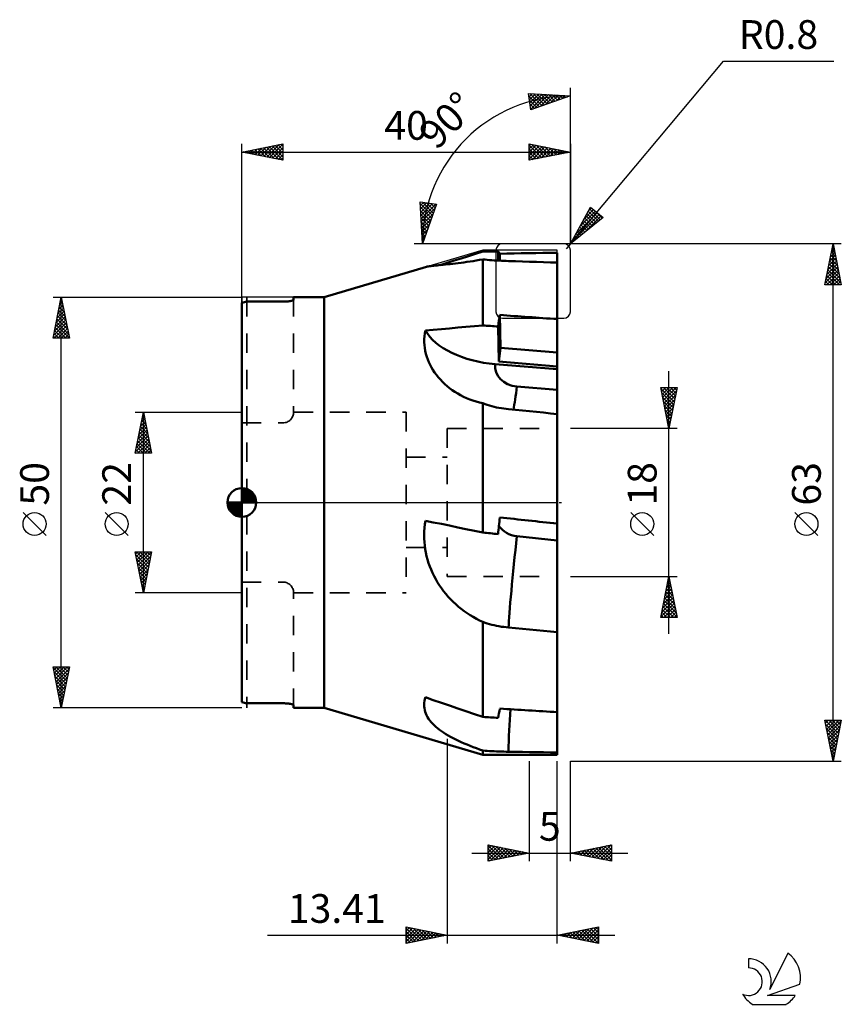
# Model space of a CAD drawing. Units: millimetres. Extents: x -27 to 73, y -61 to 59.
import ezdxf
from ezdxf.enums import TextEntityAlignment as Align

# ---------------------------------------------------------------- set-up
doc = ezdxf.new("R2010")
doc.units = ezdxf.units.MM
doc.header["$LTSCALE"] = 5.9
doc.linetypes.add('DASH', pattern=[0.75, 0.4, -0.35])
doc.linetypes.add('LONGDASH_DASH', pattern=[0.85, 0.4, -0.2, 0.05, -0.2])
for name, color, linetype in [('1', 4, 'CONTINUOUS'), ('2', 7, 'CONTINUOUS'), ('4', 2, 'LONGDASH_DASH'), ('CUT', 1, 'CONTINUOUS'), ('NOCUT', 7, 'CONTINUOUS'), ('SK1', 4, 'CONTINUOUS'), ('SK2', 7, 'CONTINUOUS'), ('SK3', 1, 'DASH'), ('SK6', 5, 'CONTINUOUS')]:
    doc.layers.add(name, color=color, linetype=linetype)
doc.styles.get("Standard").update_dxf_attribs({"font": 'Monospac821 BT'})

msp = doc.modelspace()

# ---------------------------------------------------------------- linework, layer by layer
at = {"layer": '1', "color": 4, "linetype": 'CONTINUOUS', "lineweight": 50}
for p, q in [((26.71, 29.71), (27.58, 29.99)), ((27.58, 29.99), (28.46, 30.26)), ((28.46, 30.26), (29.34, 30.54)), ((31.21, 29.44), (31.2, 30.56)), ((31.42, 29.43), (31.41, 30.29)), ((38.41, 29.2), (38.41, 30.4)), ((22.83, 28.76), (22.99, 28.78)), ((22.99, 28.78), (23.16, 28.81)), ((23.16, 28.81), (23.35, 28.83)), ((23.35, 28.83), (23.55, 28.85)), ((23.55, 28.85), (23.77, 28.87)), ((23.77, 28.87), (24, 28.9)), ((24, 28.9), (24.25, 28.92)), ((24.16, 28.91), (25, 29.18)), ((24.25, 28.92), (24.51, 28.95)), ((24.51, 28.95), (24.78, 28.97)), ((24.78, 28.97), (25.07, 29)), ((25, 29.18), (25.85, 29.44)), ((25.07, 29), (25.37, 29.03)), ((25.37, 29.03), (25.68, 29.07)), ((25.68, 29.07), (26.01, 29.1)), ((25.85, 29.44), (26.71, 29.71)), ((26.01, 29.1), (26.34, 29.14)), ((26.34, 29.14), (26.69, 29.18)), ((26.69, 29.18), (27.04, 29.23)), ((27.04, 29.23), (27.4, 29.28)), ((27.4, 29.28), (27.78, 29.34)), ((27.78, 29.34), (28.16, 29.39)), ((28.16, 29.39), (28.54, 29.46)), ((28.54, 29.46), (28.94, 29.53)), ((28.94, 29.53), (29.34, 29.6)), ((29.62, 29.57), (29.34, 29.6)), ((29.34, 21.56), (29.34, 29.6)), ((29.89, 29.55), (29.62, 29.57)), ((30.17, 29.52), (29.89, 29.55)), ((30.45, 29.5), (30.17, 29.52)), ((30.74, 29.48), (30.45, 29.5)), ((31.02, 29.46), (30.74, 29.48)), ((31.31, 29.44), (31.02, 29.46)), ((31.6, 29.42), (31.31, 29.44)), ((31.89, 29.41), (31.6, 29.42)), ((32.18, 29.4), (31.89, 29.41)), ((32.47, 29.39), (32.18, 29.4)), ((33.31, 29.36), (32.47, 29.39)), ((34.17, 29.33), (33.31, 29.36)), ((35.03, 29.31), (34.17, 29.33)), ((35.89, 29.28), (35.03, 29.31)), ((36.74, 29.25), (35.89, 29.28)), ((37.58, 29.22), (36.74, 29.25)), ((38.41, 29.2), (37.58, 29.22)), ((38.41, -30.71), (38.41, 29.2)), ((10, 25), (22.47, 28.68)), ((22.47, 28.68), (22.57, 28.71)), ((22.57, 28.71), (22.69, 28.73)), ((22.69, 28.73), (22.83, 28.76)), ((0, -24.32), (0, 24.32)), ((0.6, 24.45), (5.1, 24.45)), ((5.1, 24.45), (5.15, 24.45)), ((5.15, 24.45), (5.21, 24.45)), ((5.21, 24.45), (5.26, 24.46)), ((5.26, 24.46), (5.31, 24.46)), ((5.31, 24.46), (5.37, 24.46)), ((5.37, 24.46), (5.42, 24.46)), ((5.42, 24.46), (5.47, 24.47)), ((5.47, 24.47), (5.52, 24.47)), ((5.52, 24.47), (5.57, 24.47)), ((5.57, 24.47), (5.62, 24.48)), ((5.62, 24.48), (5.67, 24.48)), ((5.67, 24.48), (5.72, 24.49)), ((5.72, 24.49), (5.77, 24.5)), ((5.77, 24.5), (5.81, 24.5)), ((5.81, 24.5), (5.85, 24.51)), ((5.85, 24.51), (5.89, 24.52)), ((5.89, 24.52), (5.93, 24.52)), ((5.93, 24.52), (5.97, 24.53)), ((5.97, 24.53), (6, 24.54)), ((6, 24.54), (6.04, 24.55)), ((6.04, 24.55), (6.07, 24.55)), ((6.07, 24.55), (6.1, 24.56)), ((6.1, 24.56), (6.13, 24.57)), ((6.13, 24.57), (6.16, 24.58)), ((6.16, 24.58), (6.18, 24.59)), ((6.18, 24.59), (6.2, 24.6)), ((6.2, 24.6), (6.22, 24.61)), ((6.22, 24.61), (6.24, 24.62)), ((6.24, 24.62), (6.26, 24.62)), ((6.26, 24.62), (6.27, 24.63)), ((6.27, 24.63), (6.28, 24.64)), ((6.28, 24.64), (6.29, 24.65)), ((6.29, 24.65), (6.3, 24.66)), ((6.3, 25), (10, 25)), ((6.3, 24.68), (6.3, 25)), ((6.3, 24.67), (6.3, 24.68)), ((6.3, 24.66), (6.3, 24.67)), ((10, -25), (10, 25)), ((31.49, 18.82), (31.41, 22.83)), ((22.23, 20.24), (22.28, 20.59)), ((22.28, 20.59), (22.35, 20.94)), ((22.35, 20.94), (23.31, 21.03)), ((23.31, 21.03), (24.29, 21.12)), ((24.29, 21.12), (25.28, 21.2)), ((25.28, 21.2), (26.28, 21.29)), ((26.28, 21.29), (27.29, 21.38)), ((27.29, 21.38), (28.31, 21.47)), ((28.31, 21.47), (29.34, 21.56)), ((31.28, 17.15), (31.2, 21.42)), ((22.2, 19.53), (22.21, 19.89)), ((22.22, 19.17), (22.2, 19.53)), ((22.21, 19.89), (22.23, 20.24)), ((22.26, 18.81), (22.22, 19.17)), ((22.32, 18.45), (22.26, 18.81)), ((22.41, 18.1), (22.32, 18.45)), ((22.51, 17.74), (22.41, 18.1)), ((31.28, 17.15), (31.49, 18.82)), ((38.41, 18.25), (31.49, 18.82)), ((22.63, 17.39), (22.51, 17.74)), ((22.77, 17.07), (22.63, 17.39)), ((22.92, 16.75), (22.77, 17.07)), ((38.41, 16.21), (30.86, 16.83)), ((38.41, 16.57), (31.28, 17.15)), ((23.09, 16.44), (22.92, 16.75)), ((23.27, 16.13), (23.09, 16.44)), ((23.47, 15.82), (23.27, 16.13)), ((23.69, 15.53), (23.47, 15.82)), ((23.92, 15.24), (23.69, 15.53)), ((24.17, 14.96), (23.92, 15.24)), ((24.43, 14.68), (24.17, 14.96)), ((24.71, 14.42), (24.43, 14.68)), ((25, 14.17), (24.71, 14.42)), ((25.3, 13.92), (25, 14.17)), ((25.62, 13.69), (25.3, 13.92)), ((25.95, 13.47), (25.62, 13.69)), ((26.29, 13.26), (25.95, 13.47)), ((26.64, 13.06), (26.29, 13.26)), ((38.41, 13.71), (33.48, 14.12)), ((27, 12.87), (26.64, 13.06)), ((27.37, 12.71), (27, 12.87)), ((27.74, 12.55), (27.37, 12.71)), ((28.13, 12.41), (27.74, 12.55)), ((28.53, 12.28), (28.13, 12.41)), ((28.93, 12.17), (28.53, 12.28)), ((29.34, 12.08), (28.93, 12.17)), ((29.62, 11.98), (29.34, 12.08)), ((29.34, -3.65), (29.34, 12.08)), ((29.89, 11.89), (29.62, 11.98)), ((30.17, 11.8), (29.89, 11.89)), ((30.45, 11.72), (30.17, 11.8)), ((30.74, 11.65), (30.45, 11.72)), ((31.02, 11.58), (30.74, 11.65)), ((31.31, 11.53), (31.02, 11.58)), ((31.6, 11.47), (31.31, 11.53)), ((31.89, 11.43), (31.6, 11.47)), ((32.18, 11.39), (31.89, 11.43)), ((32.47, 11.36), (32.18, 11.39)), ((33.31, 11.27), (32.47, 11.36)), ((34.17, 11.19), (33.31, 11.27)), ((35.03, 11.11), (34.17, 11.19)), ((35.88, 11.02), (35.03, 11.11)), ((36.74, 10.94), (35.88, 11.02)), ((37.58, 10.85), (36.74, 10.94)), ((38.41, 10.77), (37.58, 10.85)), ((22.29, -2.65), (22.35, -2.22)), ((23.31, -2.42), (22.35, -2.22)), ((22.2, -3.95), (22.21, -3.52)), ((22.21, -3.52), (22.24, -3.08)), ((22.24, -3.08), (22.29, -2.65)), ((24.29, -2.62), (23.31, -2.42)), ((25.28, -2.82), (24.29, -2.62)), ((26.28, -3.03), (25.28, -2.82)), ((27.29, -3.23), (26.28, -3.03)), ((28.31, -3.44), (27.29, -3.23)), ((29.34, -3.65), (28.31, -3.44)), ((22.21, -4.38), (22.2, -3.95)), ((22.23, -4.82), (22.21, -4.38)), ((38.41, -4.62), (33.48, -4.11)), ((22.27, -5.25), (22.23, -4.82)), ((22.33, -5.68), (22.27, -5.25)), ((22.41, -6.11), (22.33, -5.68)), ((22.5, -6.53), (22.41, -6.11)), ((22.61, -6.95), (22.5, -6.53)), ((22.74, -7.37), (22.61, -6.95)), ((22.88, -7.78), (22.74, -7.37)), ((23.04, -8.18), (22.88, -7.78)), ((23.21, -8.58), (23.04, -8.18)), ((23.4, -8.97), (23.21, -8.58)), ((23.6, -9.35), (23.4, -8.97)), ((23.82, -9.73), (23.6, -9.35)), ((24.06, -10.09), (23.82, -9.73)), ((24.3, -10.45), (24.06, -10.09)), ((24.56, -10.8), (24.3, -10.45)), ((24.83, -11.14), (24.56, -10.8)), ((25.12, -11.47), (24.83, -11.14)), ((25.42, -11.79), (25.12, -11.47)), ((25.73, -12.1), (25.42, -11.79)), ((26.05, -12.4), (25.73, -12.1)), ((26.38, -12.69), (26.05, -12.4)), ((26.72, -12.96), (26.38, -12.69)), ((27.07, -13.22), (26.72, -12.96)), ((27.43, -13.48), (27.07, -13.22)), ((27.8, -13.72), (27.43, -13.48)), ((28.17, -13.94), (27.8, -13.72)), ((28.56, -14.16), (28.17, -13.94)), ((28.95, -14.36), (28.56, -14.16)), ((29.34, -14.54), (28.95, -14.36)), ((29.62, -14.64), (29.34, -14.54)), ((29.34, -26.11), (29.34, -14.54)), ((29.89, -14.72), (29.62, -14.64)), ((30.17, -14.81), (29.89, -14.72)), ((30.45, -14.88), (30.17, -14.81)), ((30.74, -14.95), (30.45, -14.88)), ((31.02, -15.01), (30.74, -14.95)), ((31.31, -15.07), (31.02, -15.01)), ((31.6, -15.12), (31.31, -15.07)), ((31.89, -15.16), (31.6, -15.12)), ((32.18, -15.19), (31.89, -15.16)), ((32.47, -15.22), (32.18, -15.19)), ((33.31, -15.3), (32.47, -15.22)), ((34.17, -15.38), (33.31, -15.3)), ((35.03, -15.46), (34.17, -15.38)), ((35.89, -15.54), (35.03, -15.46)), ((36.74, -15.61), (35.89, -15.54)), ((37.58, -15.69), (36.74, -15.61)), ((38.41, -15.77), (37.58, -15.69)), ((22.24, -24.16), (22.29, -23.94)), ((22.29, -23.94), (22.35, -23.71)), ((23.31, -24.05), (22.35, -23.71)), ((0.6, -24.45), (5.1, -24.45)), ((5.16, -24.45), (5.1, -24.45)), ((5.15, -24.45), (5.1, -24.45)), ((5.21, -24.45), (5.15, -24.45)), ((5.22, -24.45), (5.16, -24.45)), ((5.26, -24.46), (5.21, -24.45)), ((5.28, -24.46), (5.22, -24.45)), ((5.31, -24.46), (5.26, -24.46)), ((5.34, -24.46), (5.28, -24.46)), ((5.37, -24.46), (5.31, -24.46)), ((5.4, -24.46), (5.34, -24.46)), ((5.42, -24.46), (5.37, -24.46)), ((5.46, -24.46), (5.4, -24.46)), ((5.47, -24.47), (5.42, -24.46)), ((5.52, -24.47), (5.46, -24.46)), ((5.52, -24.47), (5.47, -24.47)), ((5.57, -24.47), (5.52, -24.47)), ((5.58, -24.47), (5.52, -24.47)), ((5.62, -24.48), (5.57, -24.47)), ((5.63, -24.48), (5.58, -24.47)), ((5.67, -24.48), (5.62, -24.48)), ((5.69, -24.49), (5.63, -24.48)), ((5.72, -24.49), (5.67, -24.48)), ((5.74, -24.49), (5.69, -24.49)), ((5.77, -24.5), (5.72, -24.49)), ((5.79, -24.5), (5.74, -24.49)), ((5.81, -24.5), (5.77, -24.5)), ((5.84, -24.51), (5.79, -24.5)), ((5.85, -24.51), (5.81, -24.5)), ((5.89, -24.51), (5.84, -24.51)), ((5.89, -24.52), (5.85, -24.51)), ((5.93, -24.52), (5.89, -24.51)), ((5.93, -24.52), (5.89, -24.52)), ((5.97, -24.53), (5.93, -24.52)), ((5.97, -24.53), (5.93, -24.52)), ((6.01, -24.54), (5.97, -24.53)), ((6, -24.54), (5.97, -24.53)), ((6.04, -24.55), (6, -24.54)), ((6.05, -24.55), (6.01, -24.54)), ((6.07, -24.55), (6.04, -24.55)), ((6.08, -24.56), (6.05, -24.55)), ((6.1, -24.56), (6.07, -24.55)), ((6.12, -24.57), (6.08, -24.56)), ((6.13, -24.57), (6.1, -24.56)), ((6.15, -24.58), (6.12, -24.57)), ((6.16, -24.58), (6.13, -24.57)), ((6.18, -24.59), (6.15, -24.58)), ((6.18, -24.59), (6.16, -24.58)), ((6.2, -24.6), (6.18, -24.59)), ((6.2, -24.6), (6.18, -24.59)), ((6.23, -24.61), (6.2, -24.6)), ((6.22, -24.61), (6.2, -24.6)), ((6.24, -24.62), (6.22, -24.61)), ((6.25, -24.62), (6.23, -24.61)), ((6.26, -24.62), (6.24, -24.62)), ((6.26, -24.63), (6.25, -24.62)), ((6.27, -24.63), (6.26, -24.62)), ((6.28, -24.64), (6.26, -24.63)), ((6.28, -24.64), (6.27, -24.63)), ((6.29, -24.65), (6.28, -24.64)), ((6.29, -24.65), (6.28, -24.64)), ((6.3, -24.66), (6.29, -24.65)), ((6.29, -24.66), (6.29, -24.65)), ((6.3, -24.67), (6.29, -24.66)), ((6.3, -24.67), (6.3, -24.66)), ((6.3, -24.68), (6.3, -24.67)), ((6.3, -24.68), (6.3, -24.67)), ((6.3, -25), (6.3, -24.68)), ((6.3, -25), (10, -25)), ((29.34, -30.71), (10, -25)), ((22.2, -24.61), (22.21, -24.39)), ((22.21, -24.83), (22.2, -24.61)), ((22.21, -24.39), (22.24, -24.16)), ((22.23, -25.05), (22.21, -24.83)), ((22.27, -25.27), (22.23, -25.05)), ((24.29, -24.38), (23.31, -24.05)), ((25.28, -24.72), (24.29, -24.38)), ((26.28, -25.07), (25.28, -24.72)), ((27.29, -25.41), (26.28, -25.07)), ((22.33, -25.49), (22.27, -25.27)), ((22.41, -25.7), (22.33, -25.49)), ((22.5, -25.91), (22.41, -25.7)), ((22.61, -26.12), (22.5, -25.91)), ((22.74, -26.33), (22.61, -26.12)), ((22.88, -26.53), (22.74, -26.33)), ((28.31, -25.76), (27.29, -25.41)), ((29.34, -26.11), (28.31, -25.76)), ((23.04, -26.73), (22.88, -26.53)), ((23.21, -26.92), (23.04, -26.73)), ((23.4, -27.11), (23.21, -26.92)), ((23.6, -27.3), (23.4, -27.11)), ((23.82, -27.49), (23.6, -27.3)), ((24.06, -27.67), (23.82, -27.49)), ((24.3, -27.85), (24.06, -27.67)), ((24.56, -28.02), (24.3, -27.85)), ((24.83, -28.2), (24.56, -28.02)), ((25.12, -28.37), (24.83, -28.2)), ((25.42, -28.53), (25.12, -28.37)), ((25.73, -28.7), (25.42, -28.53)), ((26.05, -28.86), (25.73, -28.7)), ((26.38, -29.02), (26.05, -28.86)), ((26.72, -29.18), (26.38, -29.02)), ((27.07, -29.33), (26.72, -29.18)), ((27.43, -29.48), (27.07, -29.33)), ((27.8, -29.63), (27.43, -29.48)), ((28.17, -29.78), (27.8, -29.63)), ((28.56, -29.92), (28.17, -29.78)), ((28.95, -30.07), (28.56, -29.92)), ((29.34, -30.21), (28.95, -30.07)), ((29.62, -30.23), (29.34, -30.21)), ((29.34, -30.71), (29.34, -30.21)), ((29.34, -30.71), (38.41, -30.71)), ((29.89, -30.25), (29.62, -30.23)), ((30.17, -30.26), (29.89, -30.25)), ((30.45, -30.28), (30.17, -30.26)), ((30.74, -30.29), (30.45, -30.28)), ((31.02, -30.3), (30.74, -30.29)), ((31.31, -30.31), (31.02, -30.3)), ((31.6, -30.32), (31.31, -30.31)), ((31.89, -30.33), (31.6, -30.32)), ((32.18, -30.34), (31.89, -30.33)), ((32.47, -30.34), (32.18, -30.34)), ((33.31, -30.35), (32.47, -30.34)), ((34.17, -30.37), (33.31, -30.35)), ((35.03, -30.38), (34.17, -30.37)), ((35.89, -30.39), (35.03, -30.38)), ((36.74, -30.41), (35.89, -30.39)), ((37.58, -30.42), (36.74, -30.41)), ((38.41, -30.43), (37.58, -30.42))]:
    msp.add_line(p, q, dxfattribs=at)
for start, end in [(102.0052, 103.4148), (256.5852, 257.9948)]:
    msp.add_arc((5.8, 0), 25, start, end, dxfattribs=at)
for centre, major_axis, ratio, start_param, end_param in [((90.7, 0), (-293.77, 3.26), 0.103931, 4.917505, 4.923961), ((30.88, 0), (0, 30.71), 0.105104, 6.118147, 6.184516), ((109.86, 0), (-293.77, 3.26), 0.103931, 4.959223, 4.983873), ((30.88, 0), (2.53, 30.71), 0.06509, 0.737932, 0.8043), ((109.86, 0), (-293.77, 25.97), 0.055785, 4.963, 4.98765), ((30.76, 21.6), (-8.78, 1.09), 0.534954, 0.36437, 1.648011), ((90.7, 0), (-293.77, 25.97), 0.055785, 4.921282, 4.927737), ((33.79, 16.59), (2.95, 0.06), 0.842364, 3.020362, 4.591158), ((33.39, 18.89), (0.72, 8.82), 0.065172, 3.681552, 4.146586), ((30.88, 0), (3.15, 30.71), 0.023145, 4.589032, 4.6554), ((109.86, 0), (-293.77, 29.09), 0.033511, 1.303784, 1.328434), ((33.79, -1.34), (-2.95, 0.1), 0.946455, 0.600475, 1.498686), ((90.7, 0), (-293.77, 29.09), 0.033511, 1.363697, 1.370152), ((33.39, -6.97), (0.9, 8.8), 0.02326, 1.242866, 2.7899), ((30.88, 0), (1.41, 30.71), 0.094497, 3.693409, 3.759778), ((109.86, 0), (-293.77, 10.44), 0.098293, 1.30396, 1.32861), ((90.7, 0), (-293.77, 10.44), 0.098293, 1.363873, 1.370329), ((33.39, -27.58), (0.4, 8.84), 0.094177, 1.300594, 1.893264)]:
    msp.add_ellipse(centre, major_axis=major_axis, ratio=ratio, start_param=start_param, end_param=end_param, dxfattribs=at)
at = {"layer": '2', "color": 7, "linetype": 'CONTINUOUS', "lineweight": 25}
for p, q in [((40, 31.5), (58.64, 53.72)), ((58.64, 53.72), (72.07, 53.72)), ((40, 31.5), (40, 50.5)), ((35.19, 47.82), (34.91, 49.8)), ((34.91, 49.8), (40, 49.5)), ((34.91, 49.76), (34.94, 49.79)), ((34.95, 49.47), (36.24, 48.18)), ((34.97, 49.39), (35.35, 49.77)), ((35.02, 49.02), (35.75, 49.75)), ((35.07, 49.79), (36.56, 48.3)), ((35.07, 48.65), (36.15, 49.72)), ((35.12, 48.28), (36.55, 49.7)), ((35.18, 47.9), (36.95, 49.68)), ((40, 49.5), (35.19, 47.82)), ((35.52, 49.76), (36.87, 48.41)), ((35.69, 47.99), (37.35, 49.65)), ((35.97, 49.73), (37.19, 48.52)), ((36.34, 48.22), (37.75, 49.63)), ((36.42, 49.71), (37.5, 48.63)), ((36.87, 49.68), (37.81, 48.74)), ((36.99, 48.45), (38.15, 49.61)), ((37.32, 49.66), (38.13, 48.85)), ((37.64, 48.68), (38.55, 49.58)), ((37.77, 49.63), (38.44, 48.96)), ((38.22, 49.6), (38.76, 49.07)), ((38.3, 48.9), (38.95, 49.56)), ((38.67, 49.58), (39.07, 49.18)), ((38.95, 49.13), (39.36, 49.54)), ((39.12, 49.55), (39.39, 49.29)), ((39.57, 49.52), (39.7, 49.4)), ((39.6, 49.36), (39.76, 49.51)), ((35.02, 48.98), (35.93, 48.07)), ((35.09, 48.49), (35.62, 47.96)), ((35.16, 47.99), (35.3, 47.85)), ((22, 31.5), (21.7, 36.59)), ((21.7, 36.59), (23.68, 36.31)), ((21.71, 36.56), (21.74, 36.59)), ((21.71, 36.41), (23.2, 34.93)), ((21.73, 36.15), (22.11, 36.53)), ((21.75, 35.75), (22.48, 36.48)), ((21.78, 35.35), (22.85, 36.43)), ((21.8, 34.95), (23.22, 36.38)), ((21.82, 34.55), (23.6, 36.32)), ((22, 36.55), (23.31, 35.24)), ((23.68, 36.31), (22, 31.5)), ((22.49, 36.48), (23.42, 35.55)), ((22.99, 36.41), (23.53, 35.87)), ((23.48, 36.34), (23.64, 36.18)), ((40, 31.5), (42.45, 35.97)), ((42.45, 35.97), (43.98, 34.69)), ((21.74, 35.96), (23.09, 34.61)), ((21.77, 35.51), (22.98, 34.3)), ((21.79, 35.06), (22.87, 33.98)), ((21.85, 34.15), (23.51, 35.81)), ((21.87, 33.75), (23.28, 35.16)), ((40.09, 31.66), (43.51, 35.08)), ((40.6, 32.6), (43.28, 35.28)), ((41.11, 33.54), (43.05, 35.47)), ((41.63, 34.47), (42.82, 35.66)), ((41.76, 32.91), (43.74, 34.89)), ((41.87, 34.92), (42.94, 33.85)), ((42.02, 35.19), (43.17, 34.04)), ((42.14, 35.41), (42.59, 35.86)), ((42.17, 35.47), (43.41, 34.23)), ((42.32, 35.74), (43.65, 34.42)), ((42.87, 35.62), (43.88, 34.61)), ((21.82, 34.61), (22.76, 33.67)), ((21.85, 34.16), (22.65, 33.35)), ((21.87, 33.71), (22.54, 33.04)), ((21.89, 33.35), (23.05, 34.51)), ((21.92, 32.95), (22.82, 33.86)), ((43.98, 34.69), (40, 31.5)), ((41.27, 33.82), (42, 33.1)), ((41.42, 34.1), (42.23, 33.29)), ((41.57, 34.37), (42.47, 33.48)), ((41.72, 34.65), (42.7, 33.66)), ((43.89, 34.62), (43.97, 34.7)), ((21.9, 33.26), (22.43, 32.73)), ((21.92, 32.81), (22.32, 32.41)), ((21.94, 32.55), (22.6, 33.2)), ((21.96, 32.14), (22.37, 32.55)), ((40.52, 32.45), (40.82, 32.16)), ((40.67, 32.73), (41.05, 32.34)), ((40.82, 33), (41.29, 32.53)), ((40.97, 33.27), (41.52, 32.72)), ((41.12, 33.55), (41.76, 32.91)), ((40, 31.5), (21, 31.5)), ((21.95, 32.36), (22.21, 32.1)), ((21.98, 31.91), (22.1, 31.78)), ((21.99, 31.74), (22.14, 31.9)), ((40, 31.5), (39.49, 30.89)), ((73, 31.5), (40, 31.5)), ((40.07, 31.63), (40.11, 31.59)), ((40.22, 31.9), (40.35, 31.78)), ((40.37, 32.18), (40.58, 31.97)), ((71, 26.5), (72, 31.5)), ((72, -31.5), (72, 31.5)), ((72, 31.5), (73, 26.5)), ((71.58, 29.38), (72.28, 30.09)), ((71.68, 29.91), (72.21, 30.44)), ((71.72, 30.1), (72.42, 29.4)), ((71.79, 30.44), (72.14, 30.8)), ((71.79, 30.46), (72.31, 29.93)), ((71.86, 30.81), (72.21, 30.46)), ((71.89, 30.97), (72.07, 31.15)), ((71.93, 31.16), (72.1, 31)), ((71.26, 27.79), (72.49, 29.03)), ((71.36, 28.32), (72.42, 29.38)), ((71.47, 28.85), (72.35, 29.74)), ((71.51, 29.04), (72.74, 27.81)), ((71.58, 29.4), (72.63, 28.34)), ((71.65, 29.75), (72.53, 28.87)), ((71.05, 26.73), (72.64, 28.32)), ((71.15, 27.26), (72.56, 28.68)), ((71.23, 27.63), (72.35, 26.5)), ((71.24, 26.5), (72.71, 27.97)), ((71.3, 27.98), (72.78, 26.5)), ((71.37, 28.34), (72.95, 26.75)), ((71.44, 28.69), (72.84, 27.28)), ((71.66, 26.5), (72.78, 27.61)), ((73, 26.5), (71, 26.5)), ((71.01, 26.57), (71.08, 26.5)), ((71.08, 26.92), (71.5, 26.5)), ((71.15, 27.27), (71.93, 26.5)), ((72.09, 26.5), (72.85, 27.26)), ((72.51, 26.5), (72.92, 26.91)), ((72.94, 26.5), (72.99, 26.55)), ((-23, 25), (0, 25)), ((-23, 20), (-22, 25)), ((-22.29, 23.53), (-21.8, 24.02)), ((-22.19, 24.06), (-21.87, 24.37)), ((-22.17, 24.13), (-21.74, 23.7)), ((-22.1, 24.48), (-21.85, 24.23)), ((-22.08, 24.59), (-21.94, 24.72)), ((-22.03, 24.84), (-21.95, 24.76)), ((-22, -25), (-22, 25)), ((-22, 25), (-21, 20)), ((-22.61, 21.93), (-21.59, 22.96)), ((-22.51, 22.46), (-21.66, 23.31)), ((-22.4, 23), (-21.73, 23.66)), ((-22.39, 23.07), (-21.42, 22.1)), ((-22.32, 23.42), (-21.53, 22.63)), ((-22.24, 23.78), (-21.63, 23.17)), ((-22.93, 20.34), (-21.38, 21.9)), ((-22.83, 20.87), (-21.45, 22.25)), ((-22.72, 21.4), (-21.52, 22.6)), ((-22.67, 21.66), (-21.01, 20)), ((-22.6, 22.01), (-21.1, 20.51)), ((-22.53, 22.36), (-21.21, 21.04)), ((-22.46, 22.72), (-21.31, 21.57)), ((-22.88, 20.59), (-22.29, 20)), ((-22.85, 20), (-21.31, 21.54)), ((-22.81, 20.95), (-21.86, 20)), ((-22.74, 21.3), (-21.44, 20)), ((-22.43, 20), (-21.24, 21.19)), ((-22, 20), (-21.17, 20.84)), ((-21.58, 20), (-21.1, 20.48)), ((-21, 20), (-23, 20)), ((-22.95, 20.24), (-22.71, 20)), ((-21.15, 20), (-21.03, 20.13)), ((52, -16), (52, 16)), ((52, 9), (51, 14)), ((51, 14), (53, 14)), ((51.02, 13.89), (52.65, 12.26)), ((51.03, 13.84), (51.19, 14)), ((51.1, 13.49), (51.62, 14)), ((51.13, 13.36), (52.58, 11.91)), ((51.17, 13.13), (52.04, 14)), ((51.24, 12.78), (52.47, 14)), ((51.31, 12.43), (52.89, 14)), ((51.34, 14), (52.72, 12.61)), ((51.39, 12.07), (52.92, 13.61)), ((51.76, 14), (52.79, 12.97)), ((53, 14), (52, 9)), ((52.19, 14), (52.86, 13.32)), ((52.61, 14), (52.93, 13.67)), ((51.23, 12.83), (52.51, 11.55)), ((51.34, 12.3), (52.44, 11.2)), ((51.46, 11.72), (52.82, 13.08)), ((51.53, 11.36), (52.71, 12.55)), ((51.6, 11.01), (52.6, 12.02)), ((-13, 11), (0, 11)), ((-13, 6), (-12, 11)), ((-12.02, 10.89), (-11.99, 10.93)), ((-12, -11), (-12, 11)), ((-12, 11), (-11, 6)), ((51.45, 11.77), (52.37, 10.85)), ((51.55, 11.24), (52.3, 10.49)), ((51.67, 10.66), (52.5, 11.49)), ((51.74, 10.3), (52.39, 10.96)), ((-12.34, 9.3), (-11.77, 9.86)), ((-12.27, 9.63), (-11.59, 8.94)), ((-12.23, 9.83), (-11.84, 10.22)), ((-12.2, 9.98), (-11.69, 9.47)), ((-12.13, 10.36), (-11.91, 10.57)), ((-12.13, 10.33), (-11.8, 10)), ((-12.06, 10.69), (-11.91, 10.53)), ((51.66, 10.71), (52.23, 10.14)), ((51.76, 10.18), (52.16, 9.79)), ((51.81, 9.95), (52.29, 10.43)), ((51.87, 9.65), (52.09, 9.43)), ((51.88, 9.6), (52.18, 9.89)), ((-12.76, 7.18), (-11.49, 8.45)), ((-12.66, 7.71), (-11.56, 8.8)), ((-12.55, 8.24), (-11.63, 9.16)), ((-12.49, 8.56), (-11.27, 7.35)), ((-12.45, 8.77), (-11.7, 9.51)), ((-12.42, 8.92), (-11.38, 7.88)), ((-12.35, 9.27), (-11.48, 8.41)), ((53, 9), (40, 9)), ((51.95, 9.24), (52.07, 9.36)), ((51.98, 9.12), (52.02, 9.08)), ((-12.98, 6.11), (-11.35, 7.74)), ((-12.87, 6.65), (-11.42, 8.1)), ((-12.7, 7.5), (-11.2, 6)), ((-12.67, 6), (-11.28, 7.39)), ((-12.63, 7.86), (-11.06, 6.29)), ((-12.56, 8.21), (-11.16, 6.82)), ((-11, 6), (-13, 6)), ((-12.98, 6.09), (-12.89, 6)), ((-12.91, 6.44), (-12.47, 6)), ((-12.84, 6.8), (-12.04, 6)), ((-12.77, 7.15), (-11.62, 6)), ((-12.24, 6), (-11.21, 7.04)), ((-11.82, 6), (-11.14, 6.68)), ((-11.39, 6), (-11.07, 6.33)), ((-23.85, -4.02), (-26.65, -1.22)), ((-13.85, -4.02), (-16.65, -1.22)), ((50.15, -4.02), (47.35, -1.22)), ((70.15, -4.02), (67.35, -1.22)), ((-12, -11), (-13, -6)), ((-13, -6), (-11, -6)), ((-12.95, -6.26), (-12.68, -6)), ((-12.94, -6.32), (-11.38, -7.88)), ((-12.88, -6.62), (-12.26, -6)), ((-12.83, -6), (-11.31, -7.53)), ((-12.83, -6.85), (-11.45, -8.23)), ((-12.81, -6.97), (-11.84, -6)), ((-12.74, -7.32), (-11.41, -6)), ((-12.66, -7.68), (-11, -6.02)), ((-12.59, -8.03), (-11.11, -6.55)), ((-12.52, -8.38), (-11.22, -7.08)), ((-12.41, -6), (-11.23, -7.17)), ((-11, -6), (-12, -11)), ((-11.98, -6), (-11.16, -6.82)), ((-11.56, -6), (-11.09, -6.46)), ((-11.13, -6), (-11.02, -6.11)), ((-12.72, -7.38), (-11.52, -8.59)), ((-12.62, -7.91), (-11.59, -8.94)), ((-12.45, -8.74), (-11.32, -7.61)), ((-12.38, -9.09), (-11.43, -8.14)), ((-12.51, -8.44), (-11.66, -9.29)), ((-12.41, -8.97), (-11.73, -9.65)), ((-12.31, -9.45), (-11.53, -8.67)), ((-12.3, -9.5), (-11.8, -10)), ((-12.24, -9.8), (-11.64, -9.2)), ((40, -9), (53, -9)), ((51, -14), (52, -9)), ((51.86, -9.69), (52.09, -9.46)), ((51.9, -9.48), (52.14, -9.72)), ((51.97, -9.16), (52.02, -9.11)), ((51.98, -9.12), (52.04, -9.19)), ((52, -9), (53, -14)), ((-12.19, -10.03), (-11.87, -10.35)), ((-12.17, -10.15), (-11.75, -9.73)), ((-12.1, -10.51), (-11.85, -10.26)), ((-12.09, -10.56), (-11.94, -10.71)), ((51.54, -11.29), (52.3, -10.52)), ((51.65, -10.75), (52.23, -10.17)), ((51.69, -10.54), (52.46, -11.31)), ((51.76, -10.22), (52.16, -9.82)), ((51.76, -10.19), (52.36, -10.78)), ((51.83, -9.83), (52.25, -10.25)), ((0, -11), (-13, -11)), ((-12.03, -10.86), (-11.96, -10.79)), ((51.12, -13.41), (52.59, -11.94)), ((51.22, -12.88), (52.52, -11.58)), ((51.33, -12.35), (52.45, -11.23)), ((51.41, -11.95), (52.89, -13.43)), ((51.44, -11.82), (52.38, -10.88)), ((51.48, -11.6), (52.78, -12.9)), ((51.55, -11.25), (52.67, -12.37)), ((51.62, -10.89), (52.57, -11.84)), ((51.01, -13.94), (52.66, -12.29)), ((51.2, -13.01), (52.18, -14)), ((51.27, -12.66), (52.61, -14)), ((51.34, -12.31), (52.99, -13.96)), ((51.37, -14), (52.73, -12.64)), ((51.8, -14), (52.8, -13)), ((53, -14), (51, -14)), ((51.06, -13.72), (51.34, -14)), ((51.13, -13.37), (51.76, -14)), ((52.22, -14), (52.87, -13.35)), ((52.65, -14), (52.94, -13.71)), ((-22, -25), (-23, -20)), ((-23, -20), (-21, -20)), ((-22.99, -20.06), (-22.93, -20)), ((-22.98, -20.09), (-21.35, -21.73)), ((-22.92, -20.41), (-22.5, -20)), ((-22.85, -20.77), (-22.08, -20)), ((-22.78, -21.12), (-21.65, -20)), ((-22.7, -21.48), (-21.23, -20)), ((-22.65, -20), (-21.27, -21.37)), ((-22.63, -21.83), (-21.05, -20.24)), ((-22.22, -20), (-21.2, -21.02)), ((-21, -20), (-22, -25)), ((-21.8, -20), (-21.13, -20.67)), ((-21.37, -20), (-21.06, -20.31)), ((-22.88, -20.62), (-21.42, -22.08)), ((-22.77, -21.15), (-21.49, -22.43)), ((-22.56, -22.18), (-21.15, -20.77)), ((-22.49, -22.54), (-21.26, -21.3)), ((-22.66, -21.68), (-21.56, -22.79)), ((-22.56, -22.21), (-21.63, -23.14)), ((-22.45, -22.74), (-21.7, -23.49)), ((-22.42, -22.89), (-21.37, -21.83)), ((-22.35, -23.24), (-21.47, -22.37)), ((-22.35, -23.27), (-21.77, -23.85)), ((-22.28, -23.6), (-21.58, -22.9)), ((-22.24, -23.8), (-21.84, -24.2)), ((-22.21, -23.95), (-21.69, -23.43)), ((-22.14, -24.3), (-21.79, -23.96)), ((0, -25), (-23, -25)), ((-22.13, -24.33), (-21.91, -24.55)), ((-22.07, -24.66), (-21.9, -24.49)), ((-22.03, -24.86), (-21.98, -24.91)), ((72, -31.5), (71, -26.5)), ((71, -26.5), (73, -26.5)), ((71, -26.52), (71.02, -26.5)), ((71.05, -26.5), (72.67, -28.13)), ((71.07, -26.87), (71.45, -26.5)), ((71.09, -26.97), (72.6, -28.48)), ((71.15, -27.23), (71.87, -26.5)), ((71.2, -27.5), (72.53, -28.83)), ((71.22, -27.58), (72.3, -26.5)), ((71.29, -27.93), (72.72, -26.5)), ((71.36, -28.29), (72.96, -26.68)), ((71.43, -28.64), (72.86, -27.21)), ((71.47, -26.5), (72.75, -27.77)), ((71.9, -26.5), (72.82, -27.42)), ((73, -26.5), (72, -31.5)), ((72.32, -26.5), (72.89, -27.07)), ((72.74, -26.5), (72.96, -26.71)), ((71.31, -28.03), (72.46, -29.19)), ((71.41, -28.56), (72.39, -29.54)), ((71.5, -28.99), (72.75, -27.74)), ((71.57, -29.35), (72.65, -28.27)), ((25, -28.79), (25, -53.68)), ((71.52, -29.09), (72.32, -29.89)), ((71.62, -29.62), (72.25, -30.25)), ((71.64, -29.7), (72.54, -28.8)), ((71.71, -30.05), (72.43, -29.33)), ((71.78, -30.41), (72.33, -29.86)), ((71.73, -30.15), (72.18, -30.6)), ((71.84, -30.68), (72.11, -30.96)), ((71.85, -30.76), (72.22, -30.39)), ((71.92, -31.12), (72.12, -30.92)), ((35, -31.5), (35, -43.68)), ((38.41, -53.68), (38.41, -31.5)), ((40, -31.5), (73, -31.5)), ((40, -43.68), (40, -31.5)), ((71.94, -31.21), (72.04, -31.31)), ((71.99, -31.47), (72.01, -31.45)), ((30, -43.68), (30, -41.68)), ((30, -41.68), (35, -42.68)), ((30, -41.75), (30.07, -41.69)), ((30, -42.18), (30.42, -41.76)), ((30, -41.76), (31.6, -43.36)), ((30, -42.6), (30.77, -41.83)), ((30, -43.03), (31.13, -41.9)), ((30.43, -41.76), (31.95, -43.29)), ((30.96, -41.87), (32.31, -43.21)), ((40, -42.68), (45, -41.68)), ((42.62, -43.2), (43.92, -41.89)), ((42.97, -43.27), (44.45, -41.78)), ((43.32, -43.34), (44.98, -41.68)), ((43.79, -41.92), (45, -43.12)), ((44.15, -41.85), (45, -42.7)), ((44.5, -41.78), (45, -42.27)), ((44.86, -41.7), (45, -41.85)), ((45, -41.68), (45, -43.68)), ((28, -42.68), (47, -42.68)), ((30, -43.45), (31.48, -41.97)), ((30, -42.18), (31.24, -43.43)), ((30, -42.61), (30.89, -43.5)), ((35, -42.68), (30, -43.68)), ((30, -43.03), (30.54, -43.57)), ((30.25, -43.63), (31.83, -42.04)), ((30.78, -43.52), (32.19, -42.11)), ((31.31, -43.41), (32.54, -42.18)), ((31.49, -41.97), (32.66, -43.14)), ((31.84, -43.31), (32.89, -42.25)), ((32.02, -42.08), (33.01, -43.07)), ((32.37, -43.2), (33.25, -42.32)), ((32.55, -42.19), (33.37, -43)), ((32.9, -43.1), (33.6, -42.4)), ((33.08, -42.29), (33.72, -42.93)), ((33.43, -42.99), (33.95, -42.47)), ((33.61, -42.4), (34.07, -42.86)), ((33.96, -42.88), (34.31, -42.54)), ((34.14, -42.5), (34.43, -42.79)), ((34.49, -42.78), (34.66, -42.61)), ((34.67, -42.61), (34.78, -42.72)), ((45, -43.68), (40, -42.68)), ((40.14, -42.7), (40.21, -42.63)), ((40.26, -42.62), (40.39, -42.75)), ((40.49, -42.77), (40.74, -42.53)), ((40.61, -42.55), (40.92, -42.86)), ((40.85, -42.85), (41.27, -42.42)), ((40.97, -42.48), (41.45, -42.97)), ((41.2, -42.92), (41.8, -42.31)), ((41.32, -42.41), (41.98, -43.07)), ((41.56, -42.99), (42.33, -42.21)), ((41.67, -42.34), (42.51, -43.18)), ((41.91, -43.06), (42.86, -42.1)), ((42.03, -42.27), (43.04, -43.28)), ((42.26, -43.13), (43.39, -42)), ((42.38, -42.2), (43.57, -43.39)), ((42.73, -42.13), (44.1, -43.5)), ((43.09, -42.06), (44.63, -43.6)), ((43.44, -41.99), (45, -43.55)), ((43.68, -43.41), (45, -42.09)), ((44.03, -43.48), (45, -42.51)), ((44.38, -43.55), (45, -42.94)), ((30, -43.45), (30.18, -43.64)), ((44.74, -43.62), (45, -43.36)), ((3.12, -52.68), (45.41, -52.68)), ((20, -53.68), (20, -51.68)), ((20, -51.68), (25, -52.68)), ((20, -51.75), (20.07, -51.69)), ((20, -52.18), (20.42, -51.76)), ((20, -51.82), (21.55, -53.37)), ((20, -52.6), (20.77, -51.83)), ((20, -53.03), (21.13, -51.9)), ((20, -53.45), (21.48, -51.97)), ((20, -52.24), (21.19, -53.44)), ((20, -52.67), (20.84, -53.51)), ((25, -52.68), (20, -53.68)), ((20.25, -53.63), (21.83, -52.04)), ((20.35, -51.75), (21.9, -53.3)), ((20.78, -53.52), (22.19, -52.11)), ((20.88, -51.85), (22.26, -53.22)), ((21.31, -53.41), (22.54, -52.18)), ((21.41, -51.96), (22.61, -53.15)), ((21.84, -53.31), (22.89, -52.25)), ((21.94, -52.06), (22.96, -53.08)), ((22.37, -53.2), (23.25, -52.32)), ((22.47, -52.17), (23.32, -53.01)), ((22.9, -53.1), (23.6, -52.4)), ((23, -52.28), (23.67, -52.94)), ((23.43, -52.99), (23.95, -52.47)), ((23.54, -52.38), (24.02, -52.87)), ((23.96, -52.88), (24.31, -52.54)), ((24.07, -52.49), (24.38, -52.8)), ((24.49, -52.78), (24.66, -52.61)), ((24.6, -52.59), (24.73, -52.73)), ((38.41, -52.68), (43.41, -51.68)), ((43.41, -53.68), (38.41, -52.68)), ((38.49, -52.69), (38.53, -52.65)), ((38.56, -52.65), (38.63, -52.72)), ((38.84, -52.76), (39.06, -52.55)), ((38.91, -52.58), (39.16, -52.83)), ((39.2, -52.83), (39.59, -52.44)), ((39.26, -52.5), (39.69, -52.93)), ((39.55, -52.9), (40.12, -52.33)), ((39.62, -52.43), (40.22, -53.04)), ((39.9, -52.97), (40.65, -52.23)), ((39.97, -52.36), (40.75, -53.14)), ((40.26, -53.04), (41.18, -52.12)), ((40.32, -52.29), (41.28, -53.25)), ((40.61, -53.12), (41.71, -52.02)), ((40.68, -52.22), (41.81, -53.36)), ((40.96, -53.19), (42.24, -51.91)), ((41.03, -52.15), (42.34, -53.46)), ((41.32, -53.26), (42.77, -51.8)), ((41.39, -52.08), (42.87, -53.57)), ((41.67, -53.33), (43.3, -51.7)), ((41.74, -52.01), (43.4, -53.67)), ((42.02, -53.4), (43.41, -52.01)), ((42.09, -51.94), (43.41, -53.26)), ((42.38, -53.47), (43.41, -52.44)), ((42.45, -51.87), (43.41, -52.83)), ((42.8, -51.8), (43.41, -52.41)), ((43.15, -51.73), (43.41, -51.98)), ((43.41, -51.68), (43.41, -53.68)), ((20, -53.09), (20.49, -53.58)), ((20, -53.51), (20.13, -53.65)), ((42.73, -53.54), (43.41, -52.86)), ((43.08, -53.61), (43.41, -53.28))]:
    msp.add_line(p, q, dxfattribs=at)
for centre in [(-25.25, -2.62), (-15.25, -2.62), (48.75, -2.62), (68.75, -2.62)]:
    msp.add_circle(centre, 1.4, dxfattribs=at)
msp.add_arc((40, 31.5), 18, 90, 180, dxfattribs=at)
at = {"layer": '4', "color": 2, "linetype": 'LONGDASH_DASH', "lineweight": 25}
msp.add_line((0, 0), (40, 0), dxfattribs=at)
at = {"layer": 'CUT', "color": 1, "linetype": 'CONTINUOUS', "lineweight": 25}
for p, q in [((39.2, 31.5), (31.73, 31.5)), ((30.93, 30.7), (30.93, 23.23)), ((40, 23.23), (40, 30.7)), ((31.73, 22.43), (39.2, 22.43))]:
    msp.add_line(p, q, dxfattribs=at)
for centre, start, end in [((31.73, 30.7), 90, 180), ((39.2, 30.7), 0, 90), ((31.73, 23.23), 180, 270), ((39.2, 23.23), 270, 0)]:
    msp.add_arc(centre, 0.8, start, end, dxfattribs=at)
at = {"layer": 'NOCUT', "color": 7, "linetype": 'CONTINUOUS', "lineweight": 25}
for p, q in [((29.34, 30.71), (10, 25)), ((38.41, 30.71), (29.34, 30.71)), ((38.41, 30.21), (38.41, 30.71)), ((38.41, 0), (38.41, 30.21)), ((10, 25), (0, 25)), ((0, 25), (0, 0)), ((0, 0), (25.61, 0)), ((25.61, 0), (38.41, 0))]:
    msp.add_line(p, q, dxfattribs=at)
at = {"layer": 'SK1', "color": 4, "linetype": 'CONTINUOUS', "lineweight": 50}
for p, q in [((0, 0), (0, 1.75)), ((0, 1.7), (0.04, 1.75)), ((0, 1.46), (0.27, 1.73)), ((0, 1.7), (1.7, 0)), ((0, 1.21), (0.47, 1.68)), ((0, 0.96), (0.66, 1.62)), ((0, 0.71), (0.83, 1.54)), ((0, 1.46), (1.46, 0)), ((0, 0.47), (0.98, 1.45)), ((0, 0.22), (1.12, 1.34)), ((0, 1.21), (1.21, 0)), ((0.03, 0), (1.25, 1.22)), ((0.22, 1.74), (1.74, 0.22)), ((0.53, 1.67), (1.67, 0.53)), ((1.04, 1.41), (1.41, 1.04)), ((0, 0), (-1.75, 0)), ((-1.75, -0.04), (-1.7, 0)), ((-1.73, -0.27), (-1.46, 0)), ((-1.68, -0.47), (-1.21, 0)), ((-1.62, -0.66), (-0.96, 0)), ((-1.54, -0.83), (-0.71, 0)), ((-1.51, 0), (0, -1.51)), ((-1.45, -0.98), (-0.47, 0)), ((-1.34, -1.12), (-0.22, 0)), ((-1.27, 0), (0, -1.27)), ((-1.02, 0), (0, -1.02)), ((-0.77, 0), (0, -0.77)), ((-0.52, 0), (0, -0.52)), ((-0.28, 0), (0, -0.28)), ((-0.03, 0), (0, -0.03)), ((0, 0.96), (0.96, 0)), ((0, 0.71), (0.71, 0)), ((0, 0.47), (0.47, 0)), ((0, 0.22), (0.22, 0)), ((0, 0), (1.75, 0)), ((0, -1.75), (0, 0)), ((0.28, 0), (1.37, 1.09)), ((0.52, 0), (1.47, 0.95)), ((0.77, 0), (1.56, 0.79)), ((1.02, 0), (1.64, 0.62)), ((1.27, 0), (1.7, 0.43)), ((1.51, 0), (1.74, 0.22)), ((-1.75, -0.01), (-0.01, -1.75)), ((-1.73, -0.28), (-0.28, -1.73)), ((-1.64, -0.62), (-0.62, -1.64)), ((-1.22, -1.25), (0, -0.03)), ((-1.09, -1.37), (0, -0.28)), ((-0.95, -1.47), (0, -0.52)), ((-0.79, -1.56), (0, -0.77)), ((-0.62, -1.64), (0, -1.02)), ((-0.43, -1.7), (0, -1.27)), ((-0.22, -1.74), (0, -1.51))]:
    msp.add_line(p, q, dxfattribs=at)
for start, end in [(90, 180), (0, 90), (180, 270), (270, 0)]:
    msp.add_arc((0, 0), 1.75, start, end, dxfattribs=at)
at = {"layer": 'SK2', "color": 7, "linetype": 'CONTINUOUS', "lineweight": 25}
for p, q in [((0, 0), (0, 43.66)), ((0, 42.66), (5, 43.66)), ((1.96, 42.27), (2.94, 43.25)), ((2.32, 42.2), (3.47, 43.35)), ((2.63, 43.19), (3.95, 41.87)), ((2.67, 42.13), (4, 43.46)), ((2.99, 43.26), (4.48, 41.76)), ((3.02, 42.05), (4.53, 43.57)), ((3.34, 43.33), (5, 41.67)), ((3.38, 41.98), (5, 43.61)), ((3.7, 43.4), (5, 42.09)), ((3.73, 41.91), (5, 43.18)), ((4.05, 43.47), (5, 42.52)), ((4.4, 43.54), (5, 42.94)), ((4.76, 43.61), (5, 43.37)), ((5, 43.66), (5, 41.66)), ((35, 41.66), (35, 43.66)), ((35, 43.66), (40, 42.66)), ((35, 43.49), (35.14, 43.63)), ((35, 43.06), (35.5, 43.56)), ((35, 42.64), (35.85, 43.49)), ((35, 43.49), (36.52, 41.96)), ((35, 42.21), (36.21, 43.42)), ((35, 41.79), (36.56, 43.35)), ((35.32, 43.6), (36.88, 42.03)), ((35.37, 41.73), (36.91, 43.28)), ((35.85, 43.49), (37.23, 42.11)), ((35.9, 41.84), (37.27, 43.21)), ((36.38, 43.38), (37.59, 42.18)), ((36.91, 43.28), (37.94, 42.25)), ((37.44, 43.17), (38.29, 42.32)), ((40, 43.66), (40, 31.5)), ((0, 42.66), (40, 42.66)), ((5, 41.66), (0, 42.66)), ((0.16, 42.69), (0.24, 42.61)), ((0.19, 42.62), (0.29, 42.72)), ((0.51, 42.76), (0.77, 42.51)), ((0.55, 42.55), (0.82, 42.82)), ((0.87, 42.83), (1.3, 42.4)), ((0.9, 42.48), (1.35, 42.93)), ((1.22, 42.9), (1.83, 42.29)), ((1.25, 42.41), (1.88, 43.04)), ((1.57, 42.97), (2.36, 42.19)), ((1.61, 42.34), (2.41, 43.14)), ((1.93, 43.04), (2.89, 42.08)), ((2.28, 43.12), (3.42, 41.97)), ((4.08, 41.84), (5, 42.76)), ((4.44, 41.77), (5, 42.34)), ((35, 43.06), (36.17, 41.89)), ((40, 42.66), (35, 41.66)), ((35, 42.64), (35.82, 41.82)), ((35, 42.22), (35.46, 41.75)), ((36.43, 41.95), (37.62, 43.14)), ((36.96, 42.05), (37.97, 43.06)), ((37.49, 42.16), (38.33, 42.99)), ((37.97, 43.07), (38.65, 42.39)), ((38.02, 42.26), (38.68, 42.92)), ((38.5, 42.96), (39, 42.46)), ((38.55, 42.37), (39.03, 42.85)), ((39.03, 42.85), (39.35, 42.53)), ((39.08, 42.48), (39.39, 42.78)), ((39.56, 42.75), (39.71, 42.6)), ((39.61, 42.58), (39.74, 42.71)), ((4.79, 41.7), (5, 41.91)), ((35, 41.79), (35.11, 41.68))]:
    msp.add_line(p, q, dxfattribs=at)
at = {"layer": 'SK3', "color": 1, "linetype": 'DASH', "lineweight": 35}
for p, q in [((38.41, 9), (38.41, 30.21)), ((0.6, 25), (0.6, -25)), ((6.3, 25), (6.3, 11)), ((6.3, 11), (20, 11)), ((20, 11), (20, -11)), ((0, 9.69), (4.99, 9.69)), ((25, 9), (25, -9)), ((25, 9), (38.41, 9)), ((38.41, 9), (38.41, -9)), ((20, 5.5), (25, 5.5)), ((20, -5.5), (25, -5.5)), ((25, -9), (38.41, -9)), ((38.41, -9), (38.41, -30.21)), ((0, -9.69), (4.99, -9.69)), ((6.3, -25), (6.3, -11)), ((6.3, -11), (20, -11))]:
    msp.add_line(p, q, dxfattribs=at)
for centre, start, end in [((4.99, 11), 270, 0), ((4.99, -11), 0, 90)]:
    msp.add_arc(centre, 1.31, start, end, dxfattribs=at)
at = {"layer": 'SK6', "color": 5, "linetype": 'CONTINUOUS', "lineweight": 25}
for p, q in [((66.49, -54.86), (64.29, -59.31)), ((61.69, -55.56), (61.69, -56.66)), ((64.03, -60.01), (67.95, -58.65)), ((62.15, -61.1), (66.3, -61.1)), ((67.39, -60.01), (64.03, -60.01))]:
    msp.add_line(p, q, dxfattribs=at)
for centre, radius, start, end in [((64.23, -57.91), 3.8, 348.7239, 53.4691), ((61.71, -58.32), 2.76, 338.9379, 90.4446), ((61.7, -58.34), 1.68, 243.4215, 90.3602), ((64.23, -57.91), 3.8, 210.5484, 236.978), ((64.23, -57.91), 3.8, 303.022, 326.3732)]:
    msp.add_arc(centre, radius, start, end, dxfattribs=at)

# ---------------------------------------------------------------- texts
at = {"layer": '2', "color": 7, "linetype": 'CONTINUOUS', "lineweight": 25}
for s, p in [('R0.8', (65.35, 55.22)), ('5', (37.5, -41.18)), ('13.41', (11.56, -51.18))]:
    msp.add_text(s, height=3.5, dxfattribs=at).set_placement(p, align=Align.CENTER)
for s, rotation, p in [('90°', 45, (26.21, 45.29)), ('50', 90, (-23.5, 2.27)), ('22', 90, (-13.5, 2.27)), ('18', 90, (50.5, 2.27)), ('63', 90, (70.5, 2.27))]:
    msp.add_text(s, height=3.5, rotation=rotation, dxfattribs=at).set_placement(p, align=Align.CENTER)
at = {"layer": 'SK2', "color": 7, "linetype": 'CONTINUOUS', "lineweight": 25}
msp.add_text('40', height=3.5, dxfattribs=at).set_placement((20, 44.16), align=Align.CENTER)

doc.saveas('drawing.dxf')
